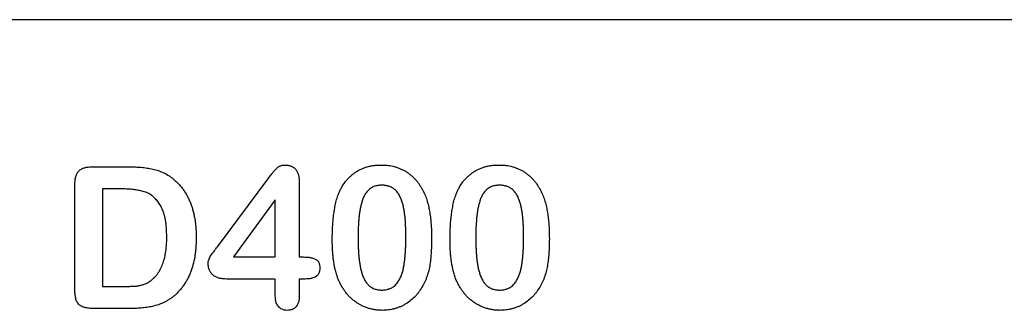
# Model space of a CAD drawing. Extents: x 11 to 3005, y 25 to 2120.
# Drawn here: x 1273 to 1407, y 1175 to 1215 of the extents above; entities that cross this region are included whole.
import ezdxf

# ---------------------------------------------------------------- set-up
doc = ezdxf.new("R2010")
doc.units = 0
doc.header["$LTSCALE"] = 10
doc.header["$MEASUREMENT"] = 0
doc.layers.add('DUENN-18', color=94, linetype='CONTINUOUS')
doc.layers.add('SICHTBAR', color=7, linetype='CONTINUOUS')

msp = doc.modelspace()

# ---------------------------------------------------------------- linework, layer by layer
at = {"layer": 'DUENN-18'}
for p, q in [((1283.02, 1194.84), (1288.14, 1194.84)), ((1300.09, 1183.96), (1307.07, 1193.34)), ((1311.22, 1192.8), (1311.22, 1182.59)), ((1280.72, 1178.34), (1280.72, 1192.45)), ((1287.09, 1191.84), (1284.47, 1191.84)), ((1284.47, 1191.84), (1284.47, 1178.59)), ((1307.97, 1190.34), (1302.3, 1182.59)), ((1307.97, 1182.59), (1307.97, 1190.34)), ((1302.3, 1182.59), (1307.97, 1182.59)), ((1311.22, 1182.59), (1311.79, 1182.59)), ((1307.97, 1179.59), (1301.35, 1179.59)), ((1307.97, 1177.25), (1307.97, 1179.59)), ((1311.22, 1179.59), (1311.22, 1177.25)), ((1312.02, 1179.59), (1311.22, 1179.59)), ((1284.47, 1178.59), (1287.47, 1178.59)), ((1288.28, 1175.59), (1283.19, 1175.59))]:
    msp.add_line(p, q, dxfattribs=at)
for points, knots in [([(1280.72, 1192.45), (1280.72, 1192.61), (1280.73, 1192.77), (1280.75, 1193.01), (1280.76, 1193.09), (1280.78, 1193.25), (1280.8, 1193.33), (1280.84, 1193.48), (1280.86, 1193.56), (1280.91, 1193.71), (1280.94, 1193.79), (1281.01, 1193.93), (1281.05, 1194), (1281.14, 1194.14), (1281.19, 1194.2), (1281.3, 1194.32), (1281.36, 1194.37), (1281.48, 1194.47), (1281.55, 1194.51), (1281.76, 1194.63), (1281.91, 1194.69), (1282.14, 1194.75), (1282.22, 1194.77), (1282.38, 1194.8), (1282.46, 1194.81), (1282.7, 1194.83), (1282.86, 1194.84), (1283.02, 1194.84)], [0, 0, 0, 0, 0.125, 0.125, 0.1875, 0.1875, 0.25, 0.25, 0.3125, 0.3125, 0.375, 0.375, 0.4375, 0.4375, 0.5, 0.5, 0.5625, 0.5625, 0.625, 0.625, 0.75, 0.75, 0.8125, 0.8125, 0.875, 0.875, 1, 1, 1, 1]), ([(1288.14, 1194.84), (1288.41, 1194.84), (1288.68, 1194.84), (1289.21, 1194.82), (1289.48, 1194.8), (1290.01, 1194.76), (1290.28, 1194.72), (1290.8, 1194.65), (1291.07, 1194.6), (1291.59, 1194.49), (1291.85, 1194.42), (1292.35, 1194.24), (1292.6, 1194.14), (1293.08, 1193.91), (1293.31, 1193.77), (1293.65, 1193.55), (1293.75, 1193.47), (1293.97, 1193.31), (1294.07, 1193.23), (1294.18, 1193.14)], [0, 0, 0, 0, 0.125, 0.125, 0.25, 0.25, 0.375, 0.375, 0.5, 0.5, 0.625, 0.625, 0.75, 0.75, 0.875, 0.875, 0.9375, 0.9375, 1, 1, 1, 1]), ([(1307.07, 1193.34), (1307.22, 1193.53), (1307.36, 1193.72), (1307.59, 1194.01), (1307.67, 1194.1), (1307.82, 1194.28), (1307.9, 1194.38), (1308.03, 1194.51), (1308.07, 1194.55), (1308.15, 1194.64), (1308.2, 1194.68), (1308.29, 1194.76), (1308.34, 1194.8), (1308.41, 1194.85), (1308.44, 1194.87), (1308.49, 1194.9), (1308.51, 1194.91), (1308.59, 1194.95), (1308.65, 1194.98), (1308.76, 1195.02), (1308.82, 1195.04), (1308.91, 1195.06), (1308.94, 1195.07), (1309, 1195.07), (1309.03, 1195.08), (1309.12, 1195.09), (1309.18, 1195.09), (1309.24, 1195.09)], [0, 0, 0, 0, 0.25, 0.25, 0.375, 0.375, 0.5, 0.5, 0.5625, 0.5625, 0.625, 0.625, 0.6875, 0.6875, 0.71875, 0.71875, 0.75, 0.75, 0.8125, 0.8125, 0.875, 0.875, 0.90625, 0.90625, 0.9375, 0.9375, 1, 1, 1, 1]), ([(1309.24, 1195.09), (1309.39, 1195.09), (1309.53, 1195.08), (1309.71, 1195.06), (1309.75, 1195.05), (1309.82, 1195.04), (1309.85, 1195.03), (1309.96, 1195), (1310.02, 1194.98), (1310.16, 1194.93), (1310.23, 1194.9), (1310.35, 1194.83), (1310.42, 1194.79), (1310.59, 1194.66), (1310.69, 1194.56), (1310.83, 1194.39), (1310.87, 1194.33), (1310.94, 1194.2), (1310.97, 1194.14), (1311.03, 1194.01), (1311.05, 1193.94), (1311.1, 1193.8), (1311.11, 1193.73), (1311.15, 1193.59), (1311.16, 1193.52), (1311.18, 1193.38), (1311.19, 1193.31), (1311.21, 1193.09), (1311.21, 1192.95), (1311.22, 1192.8)], [0, 0, 0, 0, 0.125, 0.125, 0.15625, 0.15625, 0.1875, 0.1875, 0.25, 0.25, 0.3125, 0.3125, 0.375, 0.375, 0.5, 0.5, 0.5625, 0.5625, 0.625, 0.625, 0.6875, 0.6875, 0.75, 0.75, 0.8125, 0.8125, 0.875, 0.875, 1, 1, 1, 1]), ([(1316.56, 1191.14), (1316.62, 1191.29), (1316.68, 1191.43), (1316.81, 1191.72), (1316.88, 1191.86), (1317.11, 1192.27), (1317.28, 1192.53), (1317.56, 1192.91), (1317.66, 1193.03), (1317.87, 1193.26), (1317.98, 1193.37), (1318.2, 1193.59), (1318.32, 1193.7), (1318.56, 1193.89), (1318.69, 1193.99), (1318.95, 1194.16), (1319.08, 1194.25), (1319.35, 1194.4), (1319.49, 1194.47), (1319.71, 1194.57), (1319.78, 1194.6), (1319.92, 1194.66), (1320, 1194.69), (1320.14, 1194.74), (1320.22, 1194.77), (1320.37, 1194.81), (1320.44, 1194.84), (1320.59, 1194.88), (1320.67, 1194.9), (1320.82, 1194.93), (1320.9, 1194.95), (1321.13, 1195), (1321.28, 1195.02), (1321.52, 1195.05), (1321.59, 1195.06), (1321.75, 1195.07), (1321.83, 1195.08), (1322.06, 1195.09), (1322.22, 1195.09), (1322.37, 1195.09)], [0, 0, 0, 0, 0.0625, 0.0625, 0.125, 0.125, 0.25, 0.25, 0.3125, 0.3125, 0.375, 0.375, 0.4375, 0.4375, 0.5, 0.5, 0.5625, 0.5625, 0.625, 0.625, 0.65625, 0.65625, 0.6875, 0.6875, 0.71875, 0.71875, 0.75, 0.75, 0.78125, 0.78125, 0.8125, 0.8125, 0.875, 0.875, 0.90625, 0.90625, 0.9375, 0.9375, 1, 1, 1, 1]), ([(1322.37, 1195.09), (1322.53, 1195.09), (1322.68, 1195.09), (1322.99, 1195.07), (1323.15, 1195.06), (1323.61, 1195), (1323.91, 1194.94), (1324.36, 1194.82), (1324.51, 1194.77), (1324.8, 1194.67), (1324.94, 1194.61), (1325.23, 1194.49), (1325.36, 1194.42), (1325.64, 1194.27), (1325.77, 1194.19), (1326.02, 1194.02), (1326.15, 1193.92), (1326.39, 1193.73), (1326.51, 1193.63), (1326.74, 1193.42), (1326.84, 1193.31), (1327.05, 1193.08), (1327.15, 1192.96), (1327.35, 1192.72), (1327.44, 1192.6), (1327.61, 1192.34), (1327.7, 1192.21), (1327.86, 1191.95), (1327.94, 1191.81), (1328.08, 1191.54), (1328.15, 1191.4), (1328.21, 1191.26)], [0, 0, 0, 0, 0.0625, 0.0625, 0.125, 0.125, 0.25, 0.25, 0.3125, 0.3125, 0.375, 0.375, 0.4375, 0.4375, 0.5, 0.5, 0.5625, 0.5625, 0.625, 0.625, 0.6875, 0.6875, 0.75, 0.75, 0.8125, 0.8125, 0.875, 0.875, 0.9375, 0.9375, 1, 1, 1, 1]), ([(1332.56, 1191.14), (1332.62, 1191.29), (1332.68, 1191.43), (1332.81, 1191.72), (1332.88, 1191.86), (1333.11, 1192.27), (1333.28, 1192.53), (1333.56, 1192.91), (1333.66, 1193.03), (1333.87, 1193.26), (1333.98, 1193.37), (1334.2, 1193.59), (1334.32, 1193.7), (1334.56, 1193.89), (1334.69, 1193.99), (1334.95, 1194.16), (1335.08, 1194.25), (1335.35, 1194.4), (1335.49, 1194.47), (1335.71, 1194.57), (1335.78, 1194.6), (1335.92, 1194.66), (1336, 1194.69), (1336.14, 1194.74), (1336.22, 1194.77), (1336.37, 1194.81), (1336.44, 1194.84), (1336.59, 1194.88), (1336.67, 1194.9), (1336.82, 1194.93), (1336.9, 1194.95), (1337.13, 1195), (1337.28, 1195.02), (1337.52, 1195.05), (1337.59, 1195.06), (1337.75, 1195.07), (1337.83, 1195.08), (1338.06, 1195.09), (1338.22, 1195.09), (1338.37, 1195.09)], [0, 0, 0, 0, 0.0625, 0.0625, 0.125, 0.125, 0.25, 0.25, 0.3125, 0.3125, 0.375, 0.375, 0.4375, 0.4375, 0.5, 0.5, 0.5625, 0.5625, 0.625, 0.625, 0.65625, 0.65625, 0.6875, 0.6875, 0.71875, 0.71875, 0.75, 0.75, 0.78125, 0.78125, 0.8125, 0.8125, 0.875, 0.875, 0.90625, 0.90625, 0.9375, 0.9375, 1, 1, 1, 1]), ([(1338.37, 1195.09), (1338.53, 1195.09), (1338.68, 1195.09), (1338.99, 1195.07), (1339.15, 1195.06), (1339.61, 1195), (1339.91, 1194.94), (1340.36, 1194.82), (1340.51, 1194.77), (1340.8, 1194.67), (1340.94, 1194.61), (1341.23, 1194.49), (1341.36, 1194.42), (1341.64, 1194.27), (1341.77, 1194.19), (1342.02, 1194.02), (1342.15, 1193.92), (1342.39, 1193.73), (1342.51, 1193.63), (1342.74, 1193.42), (1342.84, 1193.31), (1343.05, 1193.08), (1343.15, 1192.96), (1343.35, 1192.72), (1343.44, 1192.6), (1343.61, 1192.34), (1343.7, 1192.21), (1343.86, 1191.95), (1343.94, 1191.81), (1344.08, 1191.54), (1344.15, 1191.4), (1344.21, 1191.26)], [0, 0, 0, 0, 0.0625, 0.0625, 0.125, 0.125, 0.25, 0.25, 0.3125, 0.3125, 0.375, 0.375, 0.4375, 0.4375, 0.5, 0.5, 0.5625, 0.5625, 0.625, 0.625, 0.6875, 0.6875, 0.75, 0.75, 0.8125, 0.8125, 0.875, 0.875, 0.9375, 0.9375, 1, 1, 1, 1]), ([(1294.18, 1193.14), (1294.31, 1193.02), (1294.45, 1192.9), (1294.71, 1192.65), (1294.83, 1192.52), (1295.08, 1192.25), (1295.19, 1192.11), (1295.41, 1191.82), (1295.52, 1191.67), (1295.72, 1191.37), (1295.81, 1191.21), (1296, 1190.89), (1296.08, 1190.73), (1296.24, 1190.41), (1296.31, 1190.24), (1296.42, 1189.99), (1296.45, 1189.9), (1296.51, 1189.73), (1296.54, 1189.65), (1296.6, 1189.48), (1296.63, 1189.39), (1296.69, 1189.22), (1296.71, 1189.13), (1296.76, 1188.95), (1296.79, 1188.87), (1296.83, 1188.69), (1296.85, 1188.6), (1296.9, 1188.42), (1296.92, 1188.34), (1296.95, 1188.16), (1296.97, 1188.07), (1297.02, 1187.8), (1297.05, 1187.62), (1297.1, 1187.26), (1297.12, 1187.08), (1297.16, 1186.72), (1297.17, 1186.54), (1297.2, 1186.17), (1297.21, 1185.99), (1297.22, 1185.63), (1297.22, 1185.45), (1297.22, 1185.27)], [0, 0, 0, 0, 0.0625, 0.0625, 0.125, 0.125, 0.1875, 0.1875, 0.25, 0.25, 0.3125, 0.3125, 0.375, 0.375, 0.4375, 0.4375, 0.46875, 0.46875, 0.5, 0.5, 0.53125, 0.53125, 0.5625, 0.5625, 0.59375, 0.59375, 0.625, 0.625, 0.65625, 0.65625, 0.6875, 0.6875, 0.75, 0.75, 0.8125, 0.8125, 0.875, 0.875, 0.9375, 0.9375, 1, 1, 1, 1]), ([(1293.22, 1185.29), (1293.21, 1185.73), (1293.2, 1186.17), (1293.15, 1186.82), (1293.12, 1187.04), (1293.08, 1187.36), (1293.06, 1187.47), (1293.03, 1187.69), (1293.01, 1187.79), (1292.96, 1188.01), (1292.93, 1188.11), (1292.88, 1188.33), (1292.85, 1188.43), (1292.79, 1188.64), (1292.75, 1188.74), (1292.68, 1188.95), (1292.63, 1189.05), (1292.54, 1189.25), (1292.49, 1189.35), (1292.39, 1189.54), (1292.34, 1189.64), (1292.22, 1189.82), (1292.16, 1189.91), (1292.03, 1190.09), (1291.96, 1190.17), (1291.82, 1190.34), (1291.75, 1190.42), (1291.6, 1190.58), (1291.52, 1190.66), (1291.4, 1190.77), (1291.36, 1190.81), (1291.27, 1190.87), (1291.23, 1190.91), (1291.1, 1191), (1291.01, 1191.07), (1290.82, 1191.18), (1290.72, 1191.23), (1290.58, 1191.3), (1290.53, 1191.33), (1290.43, 1191.37), (1290.37, 1191.39), (1290.22, 1191.44), (1290.11, 1191.47), (1289.9, 1191.53), (1289.8, 1191.56), (1289.58, 1191.61), (1289.48, 1191.63), (1289.26, 1191.67), (1289.15, 1191.69), (1288.83, 1191.74), (1288.61, 1191.77), (1288.18, 1191.81), (1287.96, 1191.82), (1287.52, 1191.84), (1287.3, 1191.84), (1287.09, 1191.84)], [0, 0, 0, 0, 0.125, 0.125, 0.1875, 0.1875, 0.21875, 0.21875, 0.25, 0.25, 0.28125, 0.28125, 0.3125, 0.3125, 0.34375, 0.34375, 0.375, 0.375, 0.40625, 0.40625, 0.4375, 0.4375, 0.46875, 0.46875, 0.5, 0.5, 0.53125, 0.53125, 0.5625, 0.5625, 0.578125, 0.578125, 0.59375, 0.59375, 0.625, 0.625, 0.65625, 0.65625, 0.671875, 0.671875, 0.6875, 0.6875, 0.71875, 0.71875, 0.75, 0.75, 0.78125, 0.78125, 0.8125, 0.8125, 0.875, 0.875, 0.9375, 0.9375, 1, 1, 1, 1]), ([(1322.43, 1192.34), (1322.34, 1192.34), (1322.25, 1192.34), (1322.12, 1192.33), (1322.07, 1192.32), (1321.98, 1192.31), (1321.94, 1192.31), (1321.8, 1192.29), (1321.72, 1192.27), (1321.54, 1192.22), (1321.45, 1192.19), (1321.29, 1192.13), (1321.2, 1192.09), (1321.04, 1192), (1320.97, 1191.96), (1320.82, 1191.85), (1320.75, 1191.79), (1320.61, 1191.67), (1320.55, 1191.61), (1320.43, 1191.47), (1320.37, 1191.4), (1320.27, 1191.26), (1320.22, 1191.18), (1320.12, 1191.03), (1320.08, 1190.95), (1320, 1190.78), (1319.96, 1190.7), (1319.86, 1190.45), (1319.8, 1190.28), (1319.7, 1189.93), (1319.65, 1189.76), (1319.57, 1189.41), (1319.53, 1189.23), (1319.46, 1188.87), (1319.43, 1188.7), (1319.38, 1188.34), (1319.36, 1188.16), (1319.32, 1187.8), (1319.31, 1187.62), (1319.27, 1187.08), (1319.25, 1186.72), (1319.23, 1185.99), (1319.22, 1185.63), (1319.22, 1185.27)], [0, 0, 0, 0, 0.03125, 0.03125, 0.046875, 0.046875, 0.0625, 0.0625, 0.09375, 0.09375, 0.125, 0.125, 0.15625, 0.15625, 0.1875, 0.1875, 0.21875, 0.21875, 0.25, 0.25, 0.28125, 0.28125, 0.3125, 0.3125, 0.34375, 0.34375, 0.375, 0.375, 0.4375, 0.4375, 0.5, 0.5, 0.5625, 0.5625, 0.625, 0.625, 0.6875, 0.6875, 0.75, 0.75, 0.875, 0.875, 1, 1, 1, 1]), ([(1325.72, 1185.38), (1325.72, 1185.56), (1325.72, 1185.73), (1325.71, 1186.09), (1325.71, 1186.27), (1325.69, 1186.63), (1325.69, 1186.81), (1325.67, 1187.17), (1325.66, 1187.35), (1325.64, 1187.62), (1325.63, 1187.71), (1325.61, 1187.89), (1325.61, 1187.98), (1325.59, 1188.16), (1325.58, 1188.25), (1325.56, 1188.43), (1325.54, 1188.52), (1325.51, 1188.78), (1325.48, 1188.96), (1325.41, 1189.32), (1325.37, 1189.49), (1325.29, 1189.84), (1325.24, 1190.01), (1325.12, 1190.36), (1325.06, 1190.52), (1324.9, 1190.85), (1324.82, 1191.01), (1324.62, 1191.31), (1324.51, 1191.45), (1324.33, 1191.65), (1324.26, 1191.71), (1324.12, 1191.83), (1324.05, 1191.88), (1323.9, 1191.98), (1323.82, 1192.03), (1323.66, 1192.11), (1323.58, 1192.14), (1323.45, 1192.19), (1323.41, 1192.2), (1323.32, 1192.23), (1323.28, 1192.24), (1323.19, 1192.26), (1323.15, 1192.27), (1323.06, 1192.29), (1323.02, 1192.3), (1322.88, 1192.32), (1322.79, 1192.33), (1322.61, 1192.34), (1322.52, 1192.34), (1322.43, 1192.34)], [0, 0, 0, 0, 0.0625, 0.0625, 0.125, 0.125, 0.1875, 0.1875, 0.25, 0.25, 0.28125, 0.28125, 0.3125, 0.3125, 0.34375, 0.34375, 0.375, 0.375, 0.4375, 0.4375, 0.5, 0.5, 0.5625, 0.5625, 0.625, 0.625, 0.6875, 0.6875, 0.75, 0.75, 0.78125, 0.78125, 0.8125, 0.8125, 0.84375, 0.84375, 0.875, 0.875, 0.890625, 0.890625, 0.90625, 0.90625, 0.921875, 0.921875, 0.9375, 0.9375, 0.96875, 0.96875, 1, 1, 1, 1]), ([(1328.21, 1191.26), (1328.27, 1191.14), (1328.32, 1191.02), (1328.42, 1190.78), (1328.46, 1190.66), (1328.55, 1190.41), (1328.59, 1190.29), (1328.66, 1190.03), (1328.7, 1189.91), (1328.8, 1189.53), (1328.85, 1189.27), (1328.95, 1188.76), (1328.99, 1188.5), (1329.06, 1187.98), (1329.09, 1187.72), (1329.14, 1187.2), (1329.16, 1186.94), (1329.19, 1186.42), (1329.2, 1186.16), (1329.21, 1185.64), (1329.22, 1185.37), (1329.22, 1185.11)], [0, 0, 0, 0, 0.0625, 0.0625, 0.125, 0.125, 0.1875, 0.1875, 0.25, 0.25, 0.375, 0.375, 0.5, 0.5, 0.625, 0.625, 0.75, 0.75, 0.875, 0.875, 1, 1, 1, 1]), ([(1338.43, 1192.34), (1338.34, 1192.34), (1338.25, 1192.34), (1338.12, 1192.33), (1338.07, 1192.32), (1337.98, 1192.31), (1337.94, 1192.31), (1337.8, 1192.29), (1337.72, 1192.27), (1337.54, 1192.22), (1337.45, 1192.19), (1337.29, 1192.13), (1337.2, 1192.09), (1337.04, 1192), (1336.97, 1191.96), (1336.82, 1191.85), (1336.75, 1191.79), (1336.61, 1191.67), (1336.55, 1191.61), (1336.43, 1191.47), (1336.37, 1191.4), (1336.27, 1191.26), (1336.22, 1191.18), (1336.12, 1191.03), (1336.08, 1190.95), (1336, 1190.78), (1335.96, 1190.7), (1335.86, 1190.45), (1335.8, 1190.28), (1335.7, 1189.93), (1335.65, 1189.76), (1335.57, 1189.41), (1335.53, 1189.23), (1335.46, 1188.87), (1335.43, 1188.7), (1335.38, 1188.34), (1335.36, 1188.16), (1335.32, 1187.8), (1335.31, 1187.62), (1335.27, 1187.08), (1335.25, 1186.72), (1335.23, 1185.99), (1335.22, 1185.63), (1335.22, 1185.27)], [0, 0, 0, 0, 0.03125, 0.03125, 0.046875, 0.046875, 0.0625, 0.0625, 0.09375, 0.09375, 0.125, 0.125, 0.15625, 0.15625, 0.1875, 0.1875, 0.21875, 0.21875, 0.25, 0.25, 0.28125, 0.28125, 0.3125, 0.3125, 0.34375, 0.34375, 0.375, 0.375, 0.4375, 0.4375, 0.5, 0.5, 0.5625, 0.5625, 0.625, 0.625, 0.6875, 0.6875, 0.75, 0.75, 0.875, 0.875, 1, 1, 1, 1]), ([(1341.72, 1185.38), (1341.72, 1185.56), (1341.72, 1185.73), (1341.71, 1186.09), (1341.71, 1186.27), (1341.69, 1186.63), (1341.69, 1186.81), (1341.67, 1187.17), (1341.66, 1187.35), (1341.64, 1187.62), (1341.63, 1187.71), (1341.61, 1187.89), (1341.61, 1187.98), (1341.59, 1188.16), (1341.58, 1188.25), (1341.56, 1188.43), (1341.54, 1188.52), (1341.51, 1188.78), (1341.48, 1188.96), (1341.41, 1189.32), (1341.37, 1189.49), (1341.29, 1189.84), (1341.24, 1190.01), (1341.12, 1190.36), (1341.06, 1190.52), (1340.9, 1190.85), (1340.82, 1191.01), (1340.62, 1191.31), (1340.51, 1191.45), (1340.33, 1191.65), (1340.26, 1191.71), (1340.12, 1191.83), (1340.05, 1191.88), (1339.9, 1191.98), (1339.82, 1192.03), (1339.66, 1192.11), (1339.58, 1192.14), (1339.45, 1192.19), (1339.41, 1192.2), (1339.32, 1192.23), (1339.28, 1192.24), (1339.19, 1192.26), (1339.15, 1192.27), (1339.06, 1192.29), (1339.02, 1192.3), (1338.88, 1192.32), (1338.79, 1192.33), (1338.61, 1192.34), (1338.52, 1192.34), (1338.43, 1192.34)], [0, 0, 0, 0, 0.0625, 0.0625, 0.125, 0.125, 0.1875, 0.1875, 0.25, 0.25, 0.28125, 0.28125, 0.3125, 0.3125, 0.34375, 0.34375, 0.375, 0.375, 0.4375, 0.4375, 0.5, 0.5, 0.5625, 0.5625, 0.625, 0.625, 0.6875, 0.6875, 0.75, 0.75, 0.78125, 0.78125, 0.8125, 0.8125, 0.84375, 0.84375, 0.875, 0.875, 0.890625, 0.890625, 0.90625, 0.90625, 0.921875, 0.921875, 0.9375, 0.9375, 0.96875, 0.96875, 1, 1, 1, 1]), ([(1344.21, 1191.26), (1344.27, 1191.14), (1344.32, 1191.02), (1344.42, 1190.78), (1344.46, 1190.66), (1344.55, 1190.41), (1344.59, 1190.29), (1344.66, 1190.03), (1344.7, 1189.91), (1344.8, 1189.53), (1344.85, 1189.27), (1344.95, 1188.76), (1344.99, 1188.5), (1345.06, 1187.98), (1345.09, 1187.72), (1345.14, 1187.2), (1345.16, 1186.94), (1345.19, 1186.42), (1345.2, 1186.16), (1345.21, 1185.64), (1345.22, 1185.37), (1345.22, 1185.11)], [0, 0, 0, 0, 0.0625, 0.0625, 0.125, 0.125, 0.1875, 0.1875, 0.25, 0.25, 0.375, 0.375, 0.5, 0.5, 0.625, 0.625, 0.75, 0.75, 0.875, 0.875, 1, 1, 1, 1]), ([(1315.72, 1184.89), (1315.72, 1185.15), (1315.72, 1185.42), (1315.73, 1185.95), (1315.74, 1186.21), (1315.77, 1186.74), (1315.78, 1187), (1315.82, 1187.53), (1315.85, 1187.79), (1315.91, 1188.32), (1315.94, 1188.58), (1316.02, 1189.1), (1316.07, 1189.36), (1316.15, 1189.75), (1316.18, 1189.88), (1316.24, 1190.14), (1316.27, 1190.27), (1316.34, 1190.52), (1316.38, 1190.65), (1316.47, 1190.9), (1316.51, 1191.02), (1316.56, 1191.14)], [0, 0, 0, 0, 0.125, 0.125, 0.25, 0.25, 0.375, 0.375, 0.5, 0.5, 0.625, 0.625, 0.75, 0.75, 0.8125, 0.8125, 0.875, 0.875, 0.9375, 0.9375, 1, 1, 1, 1]), ([(1331.72, 1184.89), (1331.72, 1185.15), (1331.72, 1185.42), (1331.73, 1185.95), (1331.74, 1186.21), (1331.77, 1186.74), (1331.78, 1187), (1331.82, 1187.53), (1331.85, 1187.79), (1331.91, 1188.32), (1331.94, 1188.58), (1332.02, 1189.1), (1332.07, 1189.36), (1332.15, 1189.75), (1332.18, 1189.88), (1332.24, 1190.14), (1332.27, 1190.27), (1332.34, 1190.52), (1332.38, 1190.65), (1332.47, 1190.9), (1332.51, 1191.02), (1332.56, 1191.14)], [0, 0, 0, 0, 0.125, 0.125, 0.25, 0.25, 0.375, 0.375, 0.5, 0.5, 0.625, 0.625, 0.75, 0.75, 0.8125, 0.8125, 0.875, 0.875, 0.9375, 0.9375, 1, 1, 1, 1]), ([(1291.23, 1179.51), (1291.32, 1179.6), (1291.42, 1179.69), (1291.56, 1179.83), (1291.61, 1179.87), (1291.7, 1179.97), (1291.74, 1180.02), (1291.87, 1180.17), (1291.94, 1180.28), (1292.09, 1180.49), (1292.16, 1180.61), (1292.3, 1180.83), (1292.36, 1180.95), (1292.48, 1181.18), (1292.53, 1181.3), (1292.68, 1181.67), (1292.76, 1181.92), (1292.91, 1182.42), (1292.97, 1182.68), (1293.07, 1183.2), (1293.11, 1183.46), (1293.15, 1183.85), (1293.16, 1183.98), (1293.18, 1184.24), (1293.19, 1184.37), (1293.21, 1184.77), (1293.21, 1185.03), (1293.22, 1185.29)], [0, 0, 0, 0, 0.0625, 0.0625, 0.09375, 0.09375, 0.125, 0.125, 0.1875, 0.1875, 0.25, 0.25, 0.3125, 0.3125, 0.375, 0.375, 0.5, 0.5, 0.625, 0.625, 0.75, 0.75, 0.8125, 0.8125, 0.875, 0.875, 1, 1, 1, 1]), ([(1297.22, 1185.27), (1297.22, 1185.09), (1297.21, 1184.91), (1297.21, 1184.55), (1297.2, 1184.37), (1297.18, 1184.01), (1297.16, 1183.83), (1297.13, 1183.47), (1297.11, 1183.29), (1297.07, 1182.94), (1297.04, 1182.76), (1296.98, 1182.4), (1296.95, 1182.23), (1296.83, 1181.7), (1296.74, 1181.35), (1296.58, 1180.84), (1296.51, 1180.67), (1296.38, 1180.33), (1296.31, 1180.17), (1296.16, 1179.84), (1296.08, 1179.68), (1295.91, 1179.36), (1295.82, 1179.21), (1295.62, 1178.91), (1295.52, 1178.76), (1295.31, 1178.47), (1295.2, 1178.33), (1295.02, 1178.12), (1294.97, 1178.05), (1294.85, 1177.92), (1294.78, 1177.85), (1294.6, 1177.66), (1294.47, 1177.53), (1294.34, 1177.41)], [0, 0, 0, 0, 0.0625, 0.0625, 0.125, 0.125, 0.1875, 0.1875, 0.25, 0.25, 0.3125, 0.3125, 0.375, 0.375, 0.5, 0.5, 0.5625, 0.5625, 0.625, 0.625, 0.6875, 0.6875, 0.75, 0.75, 0.8125, 0.8125, 0.875, 0.875, 0.90625, 0.90625, 0.9375, 0.9375, 1, 1, 1, 1]), ([(1316.48, 1179.67), (1316.41, 1179.88), (1316.34, 1180.09), (1316.21, 1180.51), (1316.16, 1180.72), (1316.01, 1181.37), (1315.93, 1181.81), (1315.85, 1182.46), (1315.82, 1182.68), (1315.78, 1183.12), (1315.77, 1183.34), (1315.74, 1183.79), (1315.73, 1184.01), (1315.72, 1184.45), (1315.72, 1184.67), (1315.72, 1184.89)], [0, 0, 0, 0, 0.125, 0.125, 0.25, 0.25, 0.5, 0.5, 0.625, 0.625, 0.75, 0.75, 0.875, 0.875, 1, 1, 1, 1]), ([(1319.22, 1185.27), (1319.22, 1185.09), (1319.22, 1184.9), (1319.22, 1184.54), (1319.23, 1184.35), (1319.24, 1183.99), (1319.25, 1183.81), (1319.27, 1183.44), (1319.28, 1183.26), (1319.3, 1182.89), (1319.32, 1182.71), (1319.35, 1182.44), (1319.36, 1182.35), (1319.38, 1182.16), (1319.39, 1182.07), (1319.41, 1181.89), (1319.43, 1181.8), (1319.46, 1181.62), (1319.47, 1181.53), (1319.52, 1181.26), (1319.55, 1181.08), (1319.64, 1180.72), (1319.69, 1180.55), (1319.8, 1180.2), (1319.86, 1180.03), (1320.01, 1179.69), (1320.09, 1179.53), (1320.23, 1179.29), (1320.28, 1179.22), (1320.39, 1179.07), (1320.44, 1178.99), (1320.53, 1178.89), (1320.57, 1178.86), (1320.63, 1178.79), (1320.66, 1178.76), (1320.73, 1178.7), (1320.76, 1178.67), (1320.83, 1178.61), (1320.87, 1178.58), (1320.94, 1178.52), (1320.98, 1178.5), (1321.06, 1178.45), (1321.1, 1178.43), (1321.18, 1178.38), (1321.22, 1178.36), (1321.3, 1178.32), (1321.34, 1178.3), (1321.47, 1178.25), (1321.56, 1178.22), (1321.73, 1178.17), (1321.82, 1178.15), (1321.96, 1178.13), (1322, 1178.12), (1322.1, 1178.11), (1322.14, 1178.11), (1322.28, 1178.1), (1322.37, 1178.1), (1322.46, 1178.09)], [0, 0, 0, 0, 0.0625, 0.0625, 0.125, 0.125, 0.1875, 0.1875, 0.25, 0.25, 0.3125, 0.3125, 0.34375, 0.34375, 0.375, 0.375, 0.40625, 0.40625, 0.4375, 0.4375, 0.5, 0.5, 0.5625, 0.5625, 0.625, 0.625, 0.6875, 0.6875, 0.71875, 0.71875, 0.75, 0.75, 0.765625, 0.765625, 0.78125, 0.78125, 0.796875, 0.796875, 0.8125, 0.8125, 0.828125, 0.828125, 0.84375, 0.84375, 0.859375, 0.859375, 0.875, 0.875, 0.90625, 0.90625, 0.9375, 0.9375, 0.953125, 0.953125, 0.96875, 0.96875, 1, 1, 1, 1]), ([(1322.46, 1178.09), (1322.55, 1178.1), (1322.65, 1178.1), (1322.79, 1178.11), (1322.83, 1178.11), (1322.92, 1178.12), (1322.97, 1178.13), (1323.11, 1178.15), (1323.2, 1178.17), (1323.33, 1178.21), (1323.38, 1178.23), (1323.46, 1178.25), (1323.51, 1178.27), (1323.64, 1178.32), (1323.72, 1178.36), (1323.88, 1178.45), (1323.96, 1178.5), (1324.11, 1178.61), (1324.18, 1178.67), (1324.32, 1178.8), (1324.38, 1178.87), (1324.56, 1179.08), (1324.67, 1179.23), (1324.86, 1179.55), (1324.94, 1179.72), (1325.09, 1180.06), (1325.15, 1180.23), (1325.27, 1180.59), (1325.32, 1180.76), (1325.4, 1181.13), (1325.44, 1181.31), (1325.48, 1181.58), (1325.49, 1181.67), (1325.52, 1181.86), (1325.53, 1181.95), (1325.56, 1182.13), (1325.57, 1182.23), (1325.59, 1182.41), (1325.6, 1182.5), (1325.62, 1182.78), (1325.64, 1182.96), (1325.67, 1183.34), (1325.68, 1183.52), (1325.69, 1183.8), (1325.69, 1183.89), (1325.7, 1184.08), (1325.7, 1184.17), (1325.71, 1184.45), (1325.71, 1184.63), (1325.72, 1185), (1325.72, 1185.19), (1325.72, 1185.38)], [0, 0, 0, 0, 0.03125, 0.03125, 0.046875, 0.046875, 0.0625, 0.0625, 0.09375, 0.09375, 0.109375, 0.109375, 0.125, 0.125, 0.15625, 0.15625, 0.1875, 0.1875, 0.21875, 0.21875, 0.25, 0.25, 0.3125, 0.3125, 0.375, 0.375, 0.4375, 0.4375, 0.5, 0.5, 0.5625, 0.5625, 0.59375, 0.59375, 0.625, 0.625, 0.65625, 0.65625, 0.6875, 0.6875, 0.75, 0.75, 0.8125, 0.8125, 0.84375, 0.84375, 0.875, 0.875, 0.9375, 0.9375, 1, 1, 1, 1]), ([(1329.22, 1185.11), (1329.21, 1184.56), (1329.21, 1184.01), (1329.16, 1183.18), (1329.14, 1182.9), (1329.09, 1182.35), (1329.06, 1182.07), (1328.98, 1181.53), (1328.94, 1181.25), (1328.82, 1180.71), (1328.75, 1180.44), (1328.62, 1180.05), (1328.58, 1179.92), (1328.49, 1179.66), (1328.43, 1179.53), (1328.33, 1179.27), (1328.27, 1179.15), (1328.15, 1178.9), (1328.08, 1178.78), (1328.02, 1178.65)], [0, 0, 0, 0, 0.25, 0.25, 0.375, 0.375, 0.5, 0.5, 0.625, 0.625, 0.75, 0.75, 0.8125, 0.8125, 0.875, 0.875, 0.9375, 0.9375, 1, 1, 1, 1]), ([(1332.48, 1179.67), (1332.41, 1179.88), (1332.34, 1180.09), (1332.21, 1180.51), (1332.16, 1180.72), (1332.01, 1181.37), (1331.93, 1181.81), (1331.85, 1182.46), (1331.82, 1182.68), (1331.78, 1183.12), (1331.77, 1183.34), (1331.74, 1183.79), (1331.73, 1184.01), (1331.72, 1184.45), (1331.72, 1184.67), (1331.72, 1184.89)], [0, 0, 0, 0, 0.125, 0.125, 0.25, 0.25, 0.5, 0.5, 0.625, 0.625, 0.75, 0.75, 0.875, 0.875, 1, 1, 1, 1]), ([(1335.22, 1185.27), (1335.22, 1185.09), (1335.22, 1184.9), (1335.22, 1184.54), (1335.23, 1184.35), (1335.24, 1183.99), (1335.25, 1183.81), (1335.27, 1183.44), (1335.28, 1183.26), (1335.3, 1182.89), (1335.32, 1182.71), (1335.35, 1182.44), (1335.36, 1182.35), (1335.38, 1182.16), (1335.39, 1182.07), (1335.41, 1181.89), (1335.43, 1181.8), (1335.46, 1181.62), (1335.47, 1181.53), (1335.52, 1181.26), (1335.55, 1181.08), (1335.64, 1180.72), (1335.69, 1180.55), (1335.8, 1180.2), (1335.86, 1180.03), (1336.01, 1179.69), (1336.09, 1179.53), (1336.23, 1179.29), (1336.28, 1179.22), (1336.39, 1179.07), (1336.44, 1178.99), (1336.53, 1178.89), (1336.57, 1178.86), (1336.63, 1178.79), (1336.66, 1178.76), (1336.73, 1178.7), (1336.76, 1178.67), (1336.83, 1178.61), (1336.87, 1178.58), (1336.94, 1178.52), (1336.98, 1178.5), (1337.06, 1178.45), (1337.1, 1178.43), (1337.18, 1178.38), (1337.22, 1178.36), (1337.3, 1178.32), (1337.34, 1178.3), (1337.47, 1178.25), (1337.56, 1178.22), (1337.73, 1178.17), (1337.82, 1178.15), (1337.96, 1178.13), (1338, 1178.12), (1338.1, 1178.11), (1338.14, 1178.11), (1338.28, 1178.1), (1338.37, 1178.1), (1338.46, 1178.09)], [0, 0, 0, 0, 0.0625, 0.0625, 0.125, 0.125, 0.1875, 0.1875, 0.25, 0.25, 0.3125, 0.3125, 0.34375, 0.34375, 0.375, 0.375, 0.40625, 0.40625, 0.4375, 0.4375, 0.5, 0.5, 0.5625, 0.5625, 0.625, 0.625, 0.6875, 0.6875, 0.71875, 0.71875, 0.75, 0.75, 0.765625, 0.765625, 0.78125, 0.78125, 0.796875, 0.796875, 0.8125, 0.8125, 0.828125, 0.828125, 0.84375, 0.84375, 0.859375, 0.859375, 0.875, 0.875, 0.90625, 0.90625, 0.9375, 0.9375, 0.953125, 0.953125, 0.96875, 0.96875, 1, 1, 1, 1]), ([(1338.46, 1178.09), (1338.55, 1178.1), (1338.65, 1178.1), (1338.79, 1178.11), (1338.83, 1178.11), (1338.92, 1178.12), (1338.97, 1178.13), (1339.11, 1178.15), (1339.2, 1178.17), (1339.33, 1178.21), (1339.38, 1178.23), (1339.46, 1178.25), (1339.51, 1178.27), (1339.64, 1178.32), (1339.72, 1178.36), (1339.88, 1178.45), (1339.96, 1178.5), (1340.11, 1178.61), (1340.18, 1178.67), (1340.32, 1178.8), (1340.38, 1178.87), (1340.56, 1179.08), (1340.67, 1179.23), (1340.86, 1179.55), (1340.94, 1179.72), (1341.09, 1180.06), (1341.15, 1180.23), (1341.27, 1180.59), (1341.32, 1180.76), (1341.4, 1181.13), (1341.44, 1181.31), (1341.48, 1181.58), (1341.49, 1181.67), (1341.52, 1181.86), (1341.53, 1181.95), (1341.56, 1182.13), (1341.57, 1182.23), (1341.59, 1182.41), (1341.6, 1182.5), (1341.62, 1182.78), (1341.64, 1182.96), (1341.67, 1183.34), (1341.68, 1183.52), (1341.69, 1183.8), (1341.69, 1183.89), (1341.7, 1184.08), (1341.7, 1184.17), (1341.71, 1184.45), (1341.71, 1184.63), (1341.72, 1185), (1341.72, 1185.19), (1341.72, 1185.38)], [0, 0, 0, 0, 0.03125, 0.03125, 0.046875, 0.046875, 0.0625, 0.0625, 0.09375, 0.09375, 0.109375, 0.109375, 0.125, 0.125, 0.15625, 0.15625, 0.1875, 0.1875, 0.21875, 0.21875, 0.25, 0.25, 0.3125, 0.3125, 0.375, 0.375, 0.4375, 0.4375, 0.5, 0.5, 0.5625, 0.5625, 0.59375, 0.59375, 0.625, 0.625, 0.65625, 0.65625, 0.6875, 0.6875, 0.75, 0.75, 0.8125, 0.8125, 0.84375, 0.84375, 0.875, 0.875, 0.9375, 0.9375, 1, 1, 1, 1]), ([(1345.22, 1185.11), (1345.21, 1184.56), (1345.21, 1184.01), (1345.16, 1183.18), (1345.14, 1182.9), (1345.09, 1182.35), (1345.06, 1182.07), (1344.98, 1181.53), (1344.94, 1181.25), (1344.82, 1180.71), (1344.75, 1180.44), (1344.62, 1180.05), (1344.58, 1179.92), (1344.49, 1179.66), (1344.43, 1179.53), (1344.33, 1179.27), (1344.27, 1179.15), (1344.15, 1178.9), (1344.08, 1178.78), (1344.02, 1178.65)], [0, 0, 0, 0, 0.25, 0.25, 0.375, 0.375, 0.5, 0.5, 0.625, 0.625, 0.75, 0.75, 0.8125, 0.8125, 0.875, 0.875, 0.9375, 0.9375, 1, 1, 1, 1]), ([(1298.84, 1181.71), (1298.85, 1181.77), (1298.85, 1181.82), (1298.86, 1181.9), (1298.86, 1181.93), (1298.87, 1181.98), (1298.88, 1182.01), (1298.89, 1182.09), (1298.91, 1182.14), (1298.95, 1182.24), (1298.97, 1182.29), (1299.03, 1182.44), (1299.08, 1182.54), (1299.19, 1182.73), (1299.25, 1182.82), (1299.37, 1183), (1299.43, 1183.09), (1299.56, 1183.26), (1299.63, 1183.35), (1299.72, 1183.48), (1299.76, 1183.52), (1299.82, 1183.61), (1299.85, 1183.66), (1299.95, 1183.79), (1300.02, 1183.87), (1300.09, 1183.96)], [0, 0, 0, 0, 0.0625, 0.0625, 0.09375, 0.09375, 0.125, 0.125, 0.1875, 0.1875, 0.25, 0.25, 0.375, 0.375, 0.5, 0.5, 0.625, 0.625, 0.75, 0.75, 0.8125, 0.8125, 0.875, 0.875, 1, 1, 1, 1]), ([(1311.79, 1182.59), (1311.92, 1182.59), (1312.05, 1182.59), (1312.24, 1182.58), (1312.3, 1182.58), (1312.43, 1182.56), (1312.5, 1182.55), (1312.63, 1182.54), (1312.69, 1182.53), (1312.82, 1182.5), (1312.88, 1182.49), (1313.01, 1182.46), (1313.07, 1182.44), (1313.2, 1182.4), (1313.26, 1182.38), (1313.38, 1182.33), (1313.44, 1182.3), (1313.55, 1182.24), (1313.6, 1182.2), (1313.68, 1182.14), (1313.7, 1182.11), (1313.74, 1182.06), (1313.77, 1182.04), (1313.82, 1181.96), (1313.86, 1181.9), (1313.91, 1181.79), (1313.94, 1181.72), (1313.97, 1181.6), (1313.99, 1181.54), (1314.02, 1181.34), (1314.02, 1181.21), (1314.03, 1181.08)], [0, 0, 0, 0, 0.125, 0.125, 0.1875, 0.1875, 0.25, 0.25, 0.3125, 0.3125, 0.375, 0.375, 0.4375, 0.4375, 0.5, 0.5, 0.5625, 0.5625, 0.625, 0.625, 0.65625, 0.65625, 0.6875, 0.6875, 0.75, 0.75, 0.8125, 0.8125, 0.875, 0.875, 1, 1, 1, 1]), ([(1301.35, 1179.59), (1301.2, 1179.6), (1301.04, 1179.6), (1300.81, 1179.62), (1300.73, 1179.63), (1300.58, 1179.66), (1300.5, 1179.67), (1300.27, 1179.72), (1300.13, 1179.77), (1299.84, 1179.9), (1299.71, 1179.98), (1299.52, 1180.12), (1299.46, 1180.17), (1299.35, 1180.28), (1299.3, 1180.34), (1299.21, 1180.46), (1299.16, 1180.53), (1299.08, 1180.66), (1299.05, 1180.73), (1298.98, 1180.87), (1298.96, 1180.94), (1298.91, 1181.09), (1298.9, 1181.17), (1298.86, 1181.4), (1298.85, 1181.56), (1298.84, 1181.71)], [0, 0, 0, 0, 0.125, 0.125, 0.1875, 0.1875, 0.25, 0.25, 0.375, 0.375, 0.5, 0.5, 0.5625, 0.5625, 0.625, 0.625, 0.6875, 0.6875, 0.75, 0.75, 0.8125, 0.8125, 0.875, 0.875, 1, 1, 1, 1]), ([(1314.03, 1181.08), (1314.02, 1180.96), (1314.02, 1180.84), (1313.99, 1180.67), (1313.97, 1180.61), (1313.94, 1180.5), (1313.92, 1180.44), (1313.87, 1180.33), (1313.84, 1180.28), (1313.77, 1180.18), (1313.73, 1180.13), (1313.61, 1180.01), (1313.51, 1179.93), (1313.31, 1179.81), (1313.2, 1179.77), (1312.97, 1179.7), (1312.85, 1179.67), (1312.68, 1179.64), (1312.62, 1179.63), (1312.5, 1179.62), (1312.44, 1179.61), (1312.26, 1179.6), (1312.14, 1179.6), (1312.02, 1179.59)], [0, 0, 0, 0, 0.125, 0.125, 0.1875, 0.1875, 0.25, 0.25, 0.3125, 0.3125, 0.375, 0.375, 0.5, 0.5, 0.625, 0.625, 0.75, 0.75, 0.8125, 0.8125, 0.875, 0.875, 1, 1, 1, 1]), ([(1287.47, 1178.59), (1287.64, 1178.59), (1287.8, 1178.6), (1288.13, 1178.6), (1288.3, 1178.6), (1288.63, 1178.62), (1288.79, 1178.62), (1289.04, 1178.64), (1289.12, 1178.65), (1289.28, 1178.68), (1289.36, 1178.69), (1289.61, 1178.74), (1289.77, 1178.78), (1290, 1178.85), (1290.08, 1178.87), (1290.24, 1178.93), (1290.32, 1178.96), (1290.47, 1179.02), (1290.54, 1179.06), (1290.69, 1179.13), (1290.76, 1179.17), (1290.86, 1179.24), (1290.9, 1179.26), (1290.97, 1179.31), (1291, 1179.33), (1291.1, 1179.41), (1291.16, 1179.46), (1291.23, 1179.51)], [0, 0, 0, 0, 0.125, 0.125, 0.25, 0.25, 0.375, 0.375, 0.4375, 0.4375, 0.5, 0.5, 0.625, 0.625, 0.6875, 0.6875, 0.75, 0.75, 0.8125, 0.8125, 0.875, 0.875, 0.90625, 0.90625, 0.9375, 0.9375, 1, 1, 1, 1]), ([(1322.5, 1175.34), (1322.34, 1175.35), (1322.17, 1175.35), (1321.85, 1175.37), (1321.68, 1175.39), (1321.36, 1175.44), (1321.19, 1175.47), (1320.87, 1175.55), (1320.72, 1175.59), (1320.4, 1175.69), (1320.25, 1175.75), (1319.94, 1175.88), (1319.79, 1175.94), (1319.5, 1176.1), (1319.36, 1176.18), (1319.08, 1176.35), (1318.95, 1176.45), (1318.68, 1176.64), (1318.55, 1176.75), (1318.37, 1176.91), (1318.3, 1176.96), (1318.18, 1177.07), (1318.13, 1177.13), (1318.01, 1177.25), (1317.95, 1177.31), (1317.84, 1177.43), (1317.79, 1177.49), (1317.68, 1177.62), (1317.63, 1177.68), (1317.52, 1177.81), (1317.47, 1177.87), (1317.33, 1178.07), (1317.24, 1178.21), (1317.06, 1178.49), (1316.98, 1178.63), (1316.82, 1178.92), (1316.75, 1179.07), (1316.61, 1179.36), (1316.54, 1179.52), (1316.48, 1179.67)], [0, 0, 0, 0, 0.0625, 0.0625, 0.125, 0.125, 0.1875, 0.1875, 0.25, 0.25, 0.3125, 0.3125, 0.375, 0.375, 0.4375, 0.4375, 0.5, 0.5, 0.5625, 0.5625, 0.59375, 0.59375, 0.625, 0.625, 0.65625, 0.65625, 0.6875, 0.6875, 0.71875, 0.71875, 0.75, 0.75, 0.8125, 0.8125, 0.875, 0.875, 0.9375, 0.9375, 1, 1, 1, 1]), ([(1338.5, 1175.34), (1338.34, 1175.35), (1338.17, 1175.35), (1337.85, 1175.37), (1337.68, 1175.39), (1337.36, 1175.44), (1337.19, 1175.47), (1336.87, 1175.55), (1336.72, 1175.59), (1336.4, 1175.69), (1336.25, 1175.75), (1335.94, 1175.88), (1335.79, 1175.94), (1335.5, 1176.1), (1335.36, 1176.18), (1335.08, 1176.35), (1334.95, 1176.45), (1334.68, 1176.64), (1334.55, 1176.75), (1334.37, 1176.91), (1334.3, 1176.96), (1334.18, 1177.07), (1334.13, 1177.13), (1334.01, 1177.25), (1333.95, 1177.31), (1333.84, 1177.43), (1333.79, 1177.49), (1333.68, 1177.62), (1333.63, 1177.68), (1333.52, 1177.81), (1333.47, 1177.87), (1333.33, 1178.07), (1333.24, 1178.21), (1333.06, 1178.49), (1332.98, 1178.63), (1332.82, 1178.92), (1332.75, 1179.07), (1332.61, 1179.36), (1332.54, 1179.52), (1332.48, 1179.67)], [0, 0, 0, 0, 0.0625, 0.0625, 0.125, 0.125, 0.1875, 0.1875, 0.25, 0.25, 0.3125, 0.3125, 0.375, 0.375, 0.4375, 0.4375, 0.5, 0.5, 0.5625, 0.5625, 0.59375, 0.59375, 0.625, 0.625, 0.65625, 0.65625, 0.6875, 0.6875, 0.71875, 0.71875, 0.75, 0.75, 0.8125, 0.8125, 0.875, 0.875, 0.9375, 0.9375, 1, 1, 1, 1]), ([(1283.19, 1175.59), (1283.01, 1175.6), (1282.83, 1175.6), (1282.46, 1175.64), (1282.28, 1175.67), (1281.93, 1175.75), (1281.76, 1175.81), (1281.44, 1176), (1281.3, 1176.11), (1281.12, 1176.32), (1281.07, 1176.4), (1280.98, 1176.56), (1280.94, 1176.64), (1280.85, 1176.9), (1280.82, 1177.08), (1280.76, 1177.44), (1280.74, 1177.62), (1280.73, 1177.98), (1280.72, 1178.16), (1280.72, 1178.34)], [0, 0, 0, 0, 0.125, 0.125, 0.25, 0.25, 0.375, 0.375, 0.5, 0.5, 0.5625, 0.5625, 0.625, 0.625, 0.75, 0.75, 0.875, 0.875, 1, 1, 1, 1]), ([(1328.02, 1178.65), (1327.87, 1178.41), (1327.72, 1178.17), (1327.48, 1177.83), (1327.39, 1177.72), (1327.22, 1177.5), (1327.12, 1177.39), (1326.83, 1177.08), (1326.63, 1176.89), (1326.19, 1176.53), (1325.96, 1176.37), (1325.6, 1176.15), (1325.48, 1176.08), (1325.29, 1175.98), (1325.23, 1175.95), (1325.1, 1175.89), (1325.04, 1175.86), (1324.84, 1175.78), (1324.71, 1175.73), (1324.44, 1175.64), (1324.31, 1175.6), (1324.04, 1175.52), (1323.9, 1175.49), (1323.62, 1175.44), (1323.49, 1175.42), (1323.21, 1175.38), (1323.07, 1175.36), (1322.79, 1175.35), (1322.64, 1175.35), (1322.5, 1175.34)], [0, 0, 0, 0, 0.125, 0.125, 0.1875, 0.1875, 0.25, 0.25, 0.375, 0.375, 0.5, 0.5, 0.5625, 0.5625, 0.59375, 0.59375, 0.625, 0.625, 0.6875, 0.6875, 0.75, 0.75, 0.8125, 0.8125, 0.875, 0.875, 0.9375, 0.9375, 1, 1, 1, 1]), ([(1344.02, 1178.65), (1343.87, 1178.41), (1343.72, 1178.17), (1343.48, 1177.83), (1343.39, 1177.72), (1343.22, 1177.5), (1343.12, 1177.39), (1342.83, 1177.08), (1342.63, 1176.89), (1342.19, 1176.53), (1341.96, 1176.37), (1341.6, 1176.15), (1341.48, 1176.08), (1341.29, 1175.98), (1341.23, 1175.95), (1341.1, 1175.89), (1341.04, 1175.86), (1340.84, 1175.78), (1340.71, 1175.73), (1340.44, 1175.64), (1340.31, 1175.6), (1340.04, 1175.52), (1339.9, 1175.49), (1339.62, 1175.44), (1339.49, 1175.42), (1339.21, 1175.38), (1339.07, 1175.36), (1338.79, 1175.35), (1338.64, 1175.35), (1338.5, 1175.34)], [0, 0, 0, 0, 0.125, 0.125, 0.1875, 0.1875, 0.25, 0.25, 0.375, 0.375, 0.5, 0.5, 0.5625, 0.5625, 0.59375, 0.59375, 0.625, 0.625, 0.6875, 0.6875, 0.75, 0.75, 0.8125, 0.8125, 0.875, 0.875, 0.9375, 0.9375, 1, 1, 1, 1]), ([(1294.34, 1177.41), (1294.23, 1177.32), (1294.13, 1177.24), (1293.97, 1177.11), (1293.92, 1177.07), (1293.81, 1176.99), (1293.75, 1176.95), (1293.58, 1176.84), (1293.47, 1176.77), (1293.24, 1176.63), (1293.12, 1176.57), (1292.76, 1176.38), (1292.51, 1176.27), (1292.01, 1176.08), (1291.75, 1176), (1291.23, 1175.86), (1290.96, 1175.81), (1290.56, 1175.74), (1290.43, 1175.72), (1290.16, 1175.69), (1290.03, 1175.68), (1289.63, 1175.64), (1289.36, 1175.62), (1288.82, 1175.6), (1288.55, 1175.6), (1288.28, 1175.59)], [0, 0, 0, 0, 0.0625, 0.0625, 0.09375, 0.09375, 0.125, 0.125, 0.1875, 0.1875, 0.25, 0.25, 0.375, 0.375, 0.5, 0.5, 0.625, 0.625, 0.6875, 0.6875, 0.75, 0.75, 0.875, 0.875, 1, 1, 1, 1]), ([(1309.59, 1175.34), (1309.48, 1175.35), (1309.36, 1175.36), (1309.12, 1175.4), (1309.01, 1175.43), (1308.79, 1175.53), (1308.69, 1175.59), (1308.5, 1175.74), (1308.42, 1175.82), (1308.31, 1175.96), (1308.28, 1176.01), (1308.21, 1176.11), (1308.19, 1176.16), (1308.11, 1176.32), (1308.08, 1176.44), (1308.03, 1176.61), (1308.02, 1176.67), (1308, 1176.78), (1307.99, 1176.84), (1307.98, 1177.02), (1307.97, 1177.14), (1307.97, 1177.25)], [0, 0, 0, 0, 0.125, 0.125, 0.25, 0.25, 0.375, 0.375, 0.5, 0.5, 0.5625, 0.5625, 0.625, 0.625, 0.75, 0.75, 0.8125, 0.8125, 0.875, 0.875, 1, 1, 1, 1]), ([(1311.22, 1177.25), (1311.22, 1177.14), (1311.21, 1177.02), (1311.2, 1176.84), (1311.19, 1176.78), (1311.17, 1176.66), (1311.16, 1176.6), (1311.12, 1176.43), (1311.08, 1176.32), (1310.99, 1176.1), (1310.93, 1176), (1310.82, 1175.85), (1310.78, 1175.81), (1310.69, 1175.73), (1310.65, 1175.69), (1310.55, 1175.62), (1310.5, 1175.58), (1310.4, 1175.52), (1310.35, 1175.5), (1310.24, 1175.45), (1310.18, 1175.43), (1310.07, 1175.4), (1310.01, 1175.39), (1309.83, 1175.36), (1309.71, 1175.35), (1309.59, 1175.34)], [0, 0, 0, 0, 0.125, 0.125, 0.1875, 0.1875, 0.25, 0.25, 0.375, 0.375, 0.5, 0.5, 0.5625, 0.5625, 0.625, 0.625, 0.6875, 0.6875, 0.75, 0.75, 0.8125, 0.8125, 0.875, 0.875, 1, 1, 1, 1])]:
    msp.add_open_spline(points, degree=3, knots=knots, dxfattribs=at)
at = {"layer": 'SICHTBAR'}
msp.add_line((2131.52, 1214.84), (1131.52, 1214.84), dxfattribs=at)

doc.saveas('drawing.dxf')
